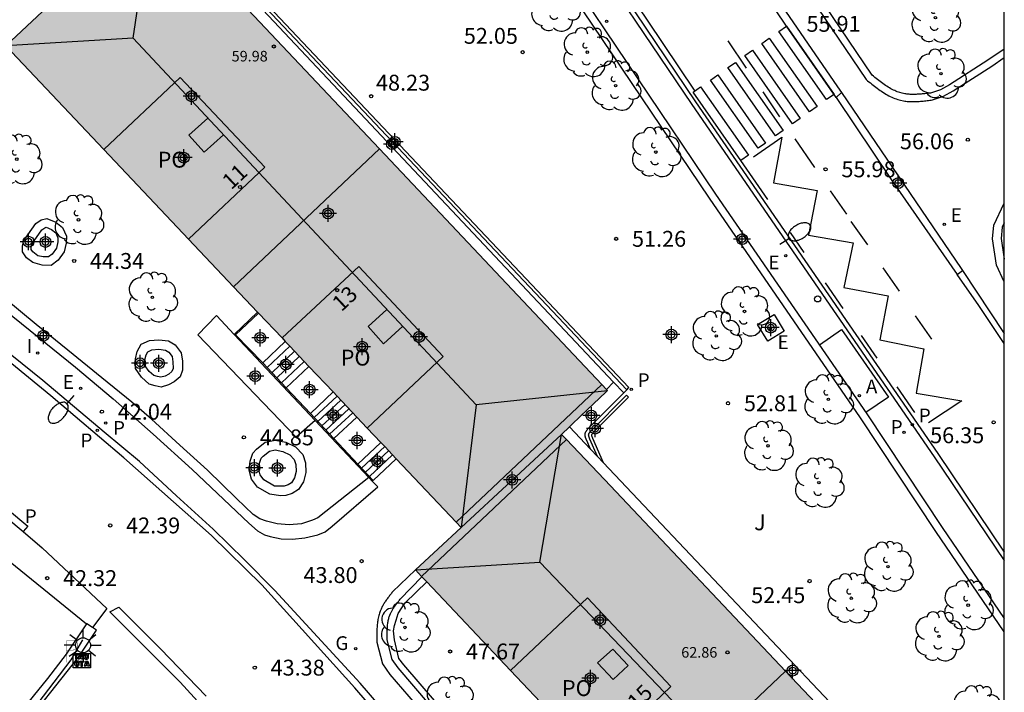
# Model space of a CAD drawing. Units: metres. Extents: x 580993 to 581349, y 4795540 to 4795791.
# Drawn here: x 581298 to 581344, y 4795704 to 4795735 of the extents above; entities that cross this region are included whole.
import ezdxf
from ezdxf.enums import TextEntityAlignment as Align

# ---------------------------------------------------------------- set-up
doc = ezdxf.new("R2010")
doc.units = ezdxf.units.M
doc.header["$MEASUREMENT"] = 0
for name, color, linetype in [('010106', 9, 'Continuous'), ('020204', 9, 'Continuous'), ('020308', 9, 'Continuous'), ('060106', 9, 'Continuous'), ('060108', 9, 'Continuous'), ('060113', 4, 'Continuous'), ('060117', 9, 'Continuous'), ('060124', 9, 'Continuous'), ('060126', 9, 'Continuous'), ('060134', 9, 'Continuous'), ('060141', 9, 'Continuous'), ('060144', 9, 'Continuous'), ('070105', 6, 'Continuous'), ('080104', 9, 'Continuous'), ('080106', 1, 'Continuous'), ('080109', 9, 'Continuous'), ('080118', 9, 'Continuous'), ('080201', 9, 'Continuous'), ('080202', 9, 'Continuous'), ('080303', 9, 'Continuous'), ('080308', 9, 'Continuous'), ('080315', 9, 'Continuous'), ('090106', 9, 'Continuous'), ('090209', 9, 'Continuous'), ('100107', 3, 'Continuous'), ('100202', 3, 'Continuous'), ('100302', 7, 'Continuous'), ('200205', 4, 'Continuous'), ('200305', 4, 'Continuous'), ('210201', 9, 'Continuous'), ('210203', 4, 'Continuous'), ('210205', 4, 'Continuous'), ('210301', 9, 'Continuous'), ('210303', 4, 'Continuous'), ('210305', 4, 'Continuous'), ('220205', 1, 'Continuous'), ('220207', 9, 'Continuous'), ('220305', 1, 'Continuous'), ('220307', 9, 'Continuous'), ('230204', 9, 'Continuous'), ('230304', 9, 'Continuous'), ('250202', 9, 'Continuous'), ('250206', 9, 'Continuous'), ('260101', 9, 'Continuous'), ('260202', 9, 'Continuous'), ('260208', 9, 'Continuous'), ('270204', 9, 'Continuous'), ('270304', 9, 'Continuous'), ('990501', 21, 'Continuous'), ('C_Edificios', 5, 'Continuous'), ('Centroides', 1, 'Continuous')]:
    doc.layers.add(name, color=color, linetype=linetype)
doc.layers.add('080111', color=7, linetype='Continuous', lineweight=30)
doc.layers.add('080117', color=7, linetype='Continuous', lineweight=20)
doc.styles.add('ARIAL', font='arial.ttf', dxfattribs={"height": 1})
doc.styles.add('ARIALI', font='ariali.ttf', dxfattribs={"height": 1})
doc.styles.add('ROMANS', font='romans__.ttf', dxfattribs={"height": 1})
doc.styles.get("Standard").update_dxf_attribs({"font": 'arial.ttf'})

# ---------------------------------------------------------------- blocks, each defined once
blk = doc.blocks.new('REIND')
blk.add_circle((0, 0), 0.055)
blk = doc.blocks.new('PLUVI3')
blk.add_circle((0, 0), 0.055)
blk = doc.blocks.new('REGALU')
blk.add_circle((0, 0), 0.055)
blk = doc.blocks.new('REGELE')
blk.add_circle((0, 0), 0.055)
blk = doc.blocks.new('REGAS')
blk.add_circle((0, 0), 0.055)
blk = doc.blocks.new('PLUVI2')
blk.add_circle((0, 0), 0.055)
blk = doc.blocks.new('PLUVI1')
blk.add_circle((0, 0), 0.055)
blk = doc.blocks.new('PUNTO')
blk.add_circle((0, 0), 0.075)
blk = doc.blocks.new('COTAPU')
blk.add_circle((0, 0), 0.075)
blk = doc.blocks.new('FAROLA')
for p, q in [((-0.63, 0.51), (-0.255, 0.245)), ((0, 0.355), (0, 0.755)), ((0.605, 0.49), (0.276, 0.223)), ((-0.355, 0), (-0.895, 0)), ((0.355, 0), (0.855, 0)), ((-0.65, -0.52), (-0.255, -0.24)), ((0, -0.355), (0, -0.755)), ((0.585, -0.52), (0.256, -0.246))]:
    blk.add_line(p, q)
blk.add_circle((0, 0), 0.355)
blk = doc.blocks.new('ARBOL')
blk.add_circle((0, 0), 0.0587)
for centre, radius, start, end in [((-0.28, 0.855), 0.3, 359.2878, 173.6078), ((0.097, 0.97), 0.21, 23.1565, 160.4665), ((0.438, 0.881), 0.24, 301.578, 139.328), ((-0.564, 0.381), 0.532, 92.28, 254.58), ((0.656, 0.288), 0.443, 319.8556, 114.7656), ((-0.091, 0.321), 0.12, 119.14, 310.56), ((0.819, -0.249), 0.383, 235.5275, 62.0275), ((-0.556, -0.339), 0.555, 142.64, 266.54), ((-0.039, -0.384), 0.21, 189.64, 323.88), ((-0.301, -0.676), 0.45, 213.78, 295.32), ((0.299, -0.624), 0.532, 224.67, 0.24)]:
    blk.add_arc(centre, radius, start, end)
blk = doc.blocks.new('BloquePortal')
blk.add_circle((0, 0), 0.075)
at = {"flags": 5}
blk.add_attdef('INDICE', text='', height=0.75, dxfattribs=at).set_placement((0, 0), align=Align.MIDDLE_CENTER)
blk = doc.blocks.new('FAREDI')
blk.add_line((0, 0), (0.5, 0))
blk.add_lwpolyline([(0.5, 0, 0.159986), (0.538, -0.117, 0.106322), (0.675, -0.238, 0.071006), (0.858, -0.309, 0.057309), (1.099, -0.337, 0.057309), (1.339, -0.309, 0.071006), (1.522, -0.238, 0.106322), (1.659, -0.117, 0.159986), (1.697, 0, 0.159986), (1.659, 0.117, 0.106322), (1.522, 0.238, 0.071006), (1.339, 0.309, 0.057309), (1.099, 0.337, 0.057309), (0.858, 0.309, 0.071006), (0.675, 0.238, 0.106322), (0.538, 0.117, 0.159986)], format="xyb", close=True)
blk = doc.blocks.new('ABAS')
blk.add_circle((0, 0), 0.055)
blk = doc.blocks.new('HUEPIV')
blk.add_circle((0, 0), 0.145)
blk = doc.blocks.new('Centroide')
for points in [[(0.402, 0), (-0.402, 0)], [(0, -0.402), (0, 0.402)]]:
    blk.add_lwpolyline(points)
for radius in [0.256, 0.159]:
    blk.add_circle((0, 0), radius)
blk = doc.blocks.new('OTA_TAO')
for points in [[(0.31, 0.682), (1.13, 0.682), (1.13, 0.001), (0.31, 0.001)], [(0.963, 0.649), (0.922, 0.649), (0.892, 0.644), (0.864, 0.633), (0.847, 0.617), (0.835, 0.595), (0.83, 0.562), (0.826, 0.526), (0.826, 0.489), (0.834, 0.454), (0.85, 0.432), (0.873, 0.418), (0.904, 0.413), (0.946, 0.412), (0.978, 0.414), (1.009, 0.419), (1.031, 0.436), (1.043, 0.464), (1.046, 0.495), (1.046, 0.549), (1.043, 0.586), (1.035, 0.613), (1.019, 0.63), (1.004, 0.641), (0.985, 0.646)], [(0.96, 0.593), (0.927, 0.593), (0.907, 0.59), (0.9, 0.586), (0.897, 0.583), (0.896, 0.577), (0.895, 0.55), (0.894, 0.516), (0.894, 0.516), (0.894, 0.482), (0.895, 0.476), (0.9, 0.469), (0.909, 0.468), (0.945, 0.467), (0.971, 0.469), (0.981, 0.476), (0.983, 0.482), (0.986, 0.502), (0.986, 0.549), (0.983, 0.573), (0.983, 0.576), (0.98, 0.585), (0.98, 0.585), (0.974, 0.591)], [(0.521, 0.318), (0.48, 0.318), (0.45, 0.312), (0.423, 0.302), (0.405, 0.286), (0.393, 0.264), (0.388, 0.23), (0.384, 0.195), (0.384, 0.158), (0.393, 0.123), (0.408, 0.101), (0.431, 0.087), (0.462, 0.082), (0.505, 0.081), (0.536, 0.083), (0.567, 0.088), (0.589, 0.105), (0.601, 0.133), (0.604, 0.164), (0.604, 0.218), (0.602, 0.255), (0.594, 0.282), (0.577, 0.299), (0.562, 0.31), (0.543, 0.315)], [(0.518, 0.262), (0.485, 0.262), (0.465, 0.259), (0.458, 0.255), (0.455, 0.252), (0.454, 0.246), (0.453, 0.219), (0.452, 0.185), (0.452, 0.185), (0.453, 0.151), (0.453, 0.145), (0.459, 0.137), (0.468, 0.137), (0.504, 0.136), (0.529, 0.138), (0.539, 0.145), (0.541, 0.15), (0.544, 0.171), (0.544, 0.218), (0.541, 0.242), (0.541, 0.245), (0.538, 0.254), (0.538, 0.254), (0.532, 0.26)]]:
    blk.add_lwpolyline(points, close=True)
for points in [[(0.424, 0.59), (0.365, 0.59), (0.365, 0.644), (0.552, 0.644), (0.552, 0.59), (0.489, 0.59)], [(0.424, 0.59), (0.422, 0.405), (0.489, 0.405), (0.489, 0.59)], [(0.623, 0.644), (0.548, 0.405)], [(0.623, 0.644), (0.719, 0.644)], [(0.671, 0.592), (0.645, 0.495)], [(0.645, 0.495), (0.699, 0.495)], [(0.671, 0.592), (0.699, 0.495)], [(0.719, 0.644), (0.792, 0.404), (0.725, 0.404)], [(0.62, 0.405), (0.548, 0.405)], [(0.633, 0.453), (0.62, 0.405)], [(0.682, 0.262), (0.624, 0.262), (0.624, 0.316), (0.811, 0.316), (0.811, 0.262), (0.748, 0.262)], [(0.633, 0.453), (0.711, 0.453)], [(0.682, 0.262), (0.681, 0.077), (0.748, 0.077), (0.748, 0.262)], [(0.711, 0.453), (0.725, 0.404)], [(0.91, 0.316), (0.835, 0.077)], [(0.907, 0.077), (0.835, 0.077)], [(0.921, 0.125), (0.907, 0.077)], [(0.91, 0.316), (1.006, 0.316)], [(0.921, 0.125), (0.998, 0.125)], [(0.958, 0.264), (0.932, 0.168)], [(0.932, 0.168), (0.986, 0.167)], [(0.958, 0.264), (0.986, 0.167)], [(0.998, 0.125), (1.012, 0.077)], [(1.006, 0.316), (1.08, 0.076), (1.012, 0.077)]]:
    blk.add_lwpolyline(points)
at = {"layer": '260208', "const_width": 0.02}
blk.add_lwpolyline([(0.001, 1.285), (-0.004, 0.253)], dxfattribs=at)
blk.add_lwpolyline([(0.001, 1.285), (0.395, 1.285, -0.828096), (0.272, 0.838), (0.006, 0.833)], format="xyb", dxfattribs=at)

msp = doc.modelspace()

# ---------------------------------------------------------------- hatches: boundary and pattern name
at = {"layer": '990501'}
for points in [[(581304.331, 4795740.334), (581304.155, 4795740.52), (581303.98, 4795740.706), (581297.042, 4795734.205), (581318.56, 4795711.454), (581320.931, 4795713.652), (581323.301, 4795715.851), (581323.758, 4795716.288), (581324.216, 4795716.724), (581325.393, 4795717.846), (581325.469, 4795717.919), (581321.478, 4795722.151)], [(581325.604, 4795713.418), (581323.301, 4795715.851), (581320.931, 4795713.652), (581318.56, 4795711.454), (581317.476, 4795710.452), (581316.391, 4795709.449), (581327.054, 4795698.196), (581337.715, 4795686.942), (581340.114, 4795689.074), (581342.513, 4795691.205), (581344.024, 4795692.647), (581344.215, 4795692.828), (581344.215, 4795693.757), (581342.439, 4795695.634), (581340.662, 4795697.51)]]:
    msp.add_hatch(color=256, dxfattribs=at).paths.add_polyline_path(points, flags=0)

# ---------------------------------------------------------------- linework, layer by layer
at = {"layer": '010106'}
msp.add_lwpolyline([(580994.222, 4795540.216), (581344.212, 4795540.209), (581344.217, 4795790.202), (580994.227, 4795790.209)], close=True, dxfattribs=at)
at = {"layer": '060106', "flags": 128}
msp.add_lwpolyline([(581300.664, 4795706.153), (581300.108, 4795705.198), (581297.194, 4795701.383), (581305.908, 4795691.011), (581309.321, 4795686.802), (581313.534, 4795681.276), (581324.734, 4795666.572), (581342.296, 4795643.815), (581344.214, 4795641.311)], dxfattribs=at)
at = {"layer": '060108', "flags": 128}
for points in [[(581203.042, 4795790.205), (581204.003, 4795789.186), (581213.287, 4795779.389), (581224.555, 4795767.556), (581232.085, 4795759.693), (581237.052, 4795754.621), (581240.951, 4795750.406), (581242.657, 4795748.684), (581243.946, 4795747.551), (581245.615, 4795746.163), (581247.455, 4795744.772), (581249.207, 4795743.504), (581251.46, 4795742.038), (581253.863, 4795740.491), (581260.452, 4795736.197), (581272.815, 4795728.728), (581281.761, 4795723.25), (581285.397, 4795720.974), (581287.078, 4795719.787), (581289.85, 4795717.731), (581292.87, 4795715.351), (581295.719, 4795713.052), (581297.857, 4795711.262)], [(581330.421, 4795740.901), (581336.34, 4795732.271), (581336.528, 4795731.995)], [(581323.764, 4795739.862), (581329.447, 4795731.431), (581340.911, 4795714.791), (581344.215, 4795709.89)], [(581336.528, 4795731.995), (581342.18, 4795723.686), (581342.244, 4795723.589)], [(581342.244, 4795723.589), (581344.216, 4795720.626)], [(581316.425, 4795701.027), (581313.792, 4795704.096), (581309.747, 4795708.479), (581308.316, 4795709.931), (581306.846, 4795711.373), (581305.114, 4795712.945), (581303.362, 4795714.566), (581301.696, 4795715.961), (581298.789, 4795718.396), (581295.775, 4795720.822)], [(581297.857, 4795711.262), (581298.767, 4795710.5), (581301.813, 4795707.625), (581301.141, 4795706.725)]]:
    msp.add_lwpolyline(points, dxfattribs=at)
at = {"layer": '060113', "flags": 128}
for points in [[(581326.381, 4795717.958), (581304.473, 4795741.156)], [(581326.381, 4795717.958), (581326.483, 4795718.062), (581304.585, 4795741.25)], [(581323.953, 4795739.981), (581329.626, 4795731.563), (581341.074, 4795714.947), (581344.215, 4795710.288)], [(581336.27, 4795731.773), (581333.921, 4795735.14), (581332.337, 4795737.511)], [(581336.528, 4795731.995), (581336.27, 4795731.773)], [(581341.996, 4795723.407), (581342.244, 4795723.589)], [(581344.216, 4795720.146), (581343.018, 4795721.942), (581341.996, 4795723.407)], [(581316.167, 4795700.819), (581313.537, 4795703.885), (581309.134, 4795708.74), (581306.755, 4795711.081), (581302.621, 4795714.75), (581299.163, 4795717.669), (581295.81, 4795720.421)], [(581324.999, 4795714.805), (581324.642, 4795715.62), (581324.635, 4795715.637), (581324.629, 4795715.649), (581324.623, 4795715.666), (581324.616, 4795715.682), (581324.612, 4795715.695), (581324.606, 4795715.711), (581324.601, 4795715.724), (581324.597, 4795715.737), (581324.592, 4795715.753), (581324.588, 4795715.765), (581324.585, 4795715.777), (581324.582, 4795715.788), (581324.58, 4795715.806), (581324.578, 4795715.818), (581324.578, 4795715.834), (581324.58, 4795715.853), (581324.582, 4795715.864), (581324.587, 4795715.878), (581324.593, 4795715.893), (581324.598, 4795715.903), (581324.607, 4795715.918), (581324.614, 4795715.929), (581324.625, 4795715.945), (581324.633, 4795715.955), (581324.645, 4795715.971), (581324.657, 4795715.987), (581324.675, 4795716.011), (581326.367, 4795717.708), (581326.465, 4795717.611), (581324.778, 4795715.919), (581324.76, 4795715.895), (581324.742, 4795715.871), (581324.718, 4795715.836), (581324.71, 4795715.816), (581324.717, 4795715.787), (581324.722, 4795715.771), (581324.729, 4795715.751), (581324.738, 4795715.726), (581324.745, 4795715.709), (581324.755, 4795715.684), (581324.762, 4795715.667), (581325.264, 4795714.524)], [(581326.381, 4795717.958), (581326.249, 4795717.823)], [(581296.239, 4795713.051), (581298.086, 4795711.518), (581297.857, 4795711.262)], [(581307.598, 4795701.618), (581305.287, 4795704.152), (581301.963, 4795707.476), (581302.39, 4795707.684), (581304.352, 4795705.72), (581306.504, 4795703.482)]]:
    msp.add_lwpolyline(points, dxfattribs=at)
at = {"layer": '060117', "flags": 128}
for points in [[(581309.192, 4795719.228), (581307.896, 4795720.561), (581308.985, 4795721.578)], [(581309.192, 4795719.228), (581310.248, 4795720.243)], [(581310.296, 4795718.052), (581309.192, 4795719.228)], [(581311.364, 4795719.063), (581310.296, 4795718.052)], [(581310.296, 4795718.052), (581311.43, 4795716.846)], [(581311.43, 4795716.846), (581312.503, 4795717.859)], [(581311.43, 4795716.846), (581312.533, 4795715.66)], [(581312.533, 4795715.66), (581313.627, 4795716.671)], [(581312.533, 4795715.66), (581313.675, 4795714.444)], [(581313.675, 4795714.444), (581314.761, 4795715.472)], [(581313.675, 4795714.444), (581314.401, 4795713.681), (581315.492, 4795714.699)]]:
    msp.add_lwpolyline(points, dxfattribs=at)
at = {"layer": '060124', "flags": 128}
for points in [[(581304.473, 4795741.156), (581304.344, 4795741.049), (581325.75, 4795718.312)], [(581333.038, 4795720.253), (581332.555, 4795721.036), (581333.338, 4795721.519), (581333.821, 4795720.736), (581333.038, 4795720.253)], [(581325.418, 4795717.973), (581325.75, 4795718.312)], [(581326.249, 4795717.823), (581325.75, 4795718.312)], [(581324.666, 4795715.156), (581324.488, 4795715.563), (581324.481, 4795715.58), (581324.474, 4795715.596), (581324.468, 4795715.613), (581324.461, 4795715.629), (581324.455, 4795715.646), (581324.449, 4795715.662), (581324.443, 4795715.679), (581324.438, 4795715.695), (581324.433, 4795715.711), (581324.428, 4795715.727), (581324.424, 4795715.743), (581324.42, 4795715.759), (581324.417, 4795715.775), (581324.415, 4795715.791), (581324.413, 4795715.807), (581324.412, 4795715.822), (581324.412, 4795715.838), (581324.412, 4795715.853), (581324.414, 4795715.868), (581324.416, 4795715.883), (581324.421, 4795715.907), (581324.428, 4795715.93), (581324.438, 4795715.955), (581324.446, 4795715.972), (581324.455, 4795715.989), (581324.465, 4795716.005), (581324.475, 4795716.021), (581324.486, 4795716.037), (581324.498, 4795716.053), (581324.51, 4795716.069), (581324.522, 4795716.085), (581324.54, 4795716.109), (581326.249, 4795717.823)], [(581323.673, 4795716.207), (581324.666, 4795715.156)], [(581324.999, 4795714.805), (581324.666, 4795715.156)], [(581325.264, 4795714.524), (581324.999, 4795714.805)], [(581344.215, 4795694.495), (581325.264, 4795714.524)]]:
    msp.add_lwpolyline(points, dxfattribs=at)
at = {"layer": '060126', "flags": 128}
msp.add_lwpolyline([(581296.484, 4795710.453), (581300.855, 4795706.898)], dxfattribs=at)
at = {"layer": '060134', "flags": 128}
msp.add_lwpolyline([(581336.27, 4795731.773), (581338.9, 4795727.845), (581341.996, 4795723.407)], dxfattribs=at)
at = {"layer": '060141', "flags": 128}
for points in [[(581310.457, 4795720.022), (581309.393, 4795719.014)], [(581310.684, 4795719.781), (581309.619, 4795718.774)], [(581310.911, 4795719.542), (581309.843, 4795718.532)], [(581311.137, 4795719.302), (581310.069, 4795718.292)], [(581312.695, 4795717.655), (581311.611, 4795716.653)], [(581312.877, 4795717.463), (581311.791, 4795716.458)], [(581313.069, 4795717.259), (581311.981, 4795716.253)], [(581313.254, 4795717.064), (581312.164, 4795716.056)], [(581313.436, 4795716.876), (581312.342, 4795715.865)], [(581314.947, 4795715.274), (581313.855, 4795714.255)], [(581315.129, 4795715.078), (581314.039, 4795714.061)], [(581315.314, 4795714.888), (581314.224, 4795713.871)]]:
    msp.add_lwpolyline(points, dxfattribs=at)
at = {"layer": '060144', "flags": 128}
for points in [[(581307.834, 4795720.564), (581308.932, 4795721.634)], [(581311.656, 4795716.509), (581307.834, 4795720.564)], [(581314.189, 4795713.82), (581311.656, 4795716.509)], [(581314.373, 4795713.624), (581314.189, 4795713.82)]]:
    msp.add_lwpolyline(points, dxfattribs=at)
at = {"layer": '070105', "flags": 128}
for points in [[(581344.216, 4795734.048), (581343.444, 4795733.533), (581341.625, 4795732.371), (581341.199, 4795732.133), (581340.785, 4795731.983), (581340.724, 4795731.976), (581340.66, 4795731.969), (581340.595, 4795731.961), (581340.533, 4795731.954), (581340.47, 4795731.947), (581340.406, 4795731.94), (581340.344, 4795731.933), (581340.286, 4795731.928), (581340.227, 4795731.923), (581340.167, 4795731.919), (581340.107, 4795731.916), (581340.049, 4795731.913), (581339.991, 4795731.911), (581339.934, 4795731.91), (581339.877, 4795731.91), (581339.821, 4795731.911), (581339.768, 4795731.913), (581339.715, 4795731.916), (581339.663, 4795731.92), (581339.611, 4795731.926), (581339.56, 4795731.933), (581339.511, 4795731.942), (581339.395, 4795731.965), (581339.281, 4795731.997), (581339.22, 4795732.016), (581339.16, 4795732.038), (581339.098, 4795732.063), (581339.038, 4795732.089), (581338.976, 4795732.119), (581338.914, 4795732.15), (581338.855, 4795732.183), (581338.792, 4795732.22), (581338.729, 4795732.257), (581338.669, 4795732.295), (581338.607, 4795732.338), (581338.543, 4795732.382), (581338.479, 4795732.426), (581338.418, 4795732.47), (581338.291, 4795732.567), (581338.228, 4795732.616), (581338.163, 4795732.667), (581338.099, 4795732.718), (581338.033, 4795732.77), (581337.969, 4795732.821), (581326.826, 4795749.319)], [(581326.601, 4795748.991), (581337.693, 4795732.609), (581337.758, 4795732.557), (581337.823, 4795732.505), (581337.889, 4795732.453), (581337.954, 4795732.401), (581338.02, 4795732.35), (581338.085, 4795732.299), (581338.151, 4795732.249), (581338.217, 4795732.199), (581338.283, 4795732.151), (581338.35, 4795732.104), (581338.417, 4795732.058), (581338.484, 4795732.013), (581338.551, 4795731.97), (581338.62, 4795731.929), (581338.688, 4795731.889), (581338.757, 4795731.851), (581338.827, 4795731.816), (581338.897, 4795731.782), (581338.968, 4795731.751), (581339.04, 4795731.722), (581339.112, 4795731.696), (581339.185, 4795731.673), (581339.316, 4795731.636), (581339.45, 4795731.609), (581339.51, 4795731.599), (581339.57, 4795731.591), (581339.63, 4795731.584), (581339.691, 4795731.579), (581339.752, 4795731.575), (581339.813, 4795731.573), (581339.875, 4795731.572), (581339.937, 4795731.572), (581340, 4795731.573), (581340.063, 4795731.575), (581340.126, 4795731.578), (581340.189, 4795731.582), (581340.252, 4795731.586), (581340.316, 4795731.591), (581340.379, 4795731.597), (581340.443, 4795731.604), (581340.507, 4795731.611), (581340.571, 4795731.618), (581340.635, 4795731.625), (581340.7, 4795731.633), (581340.764, 4795731.64), (581340.828, 4795731.648), (581341.337, 4795731.829), (581341.796, 4795732.085), (581343.623, 4795733.253), (581344.216, 4795733.652)], [(581344.215, 4795706.531), (581340.985, 4795711.261), (581337.427, 4795716.635), (581330.287, 4795727.007), (581322.943, 4795737.911), (581320.841, 4795740.906), (581319.421, 4795742.899), (581319.135, 4795742.978), (581318.85, 4795743.266)], [(581323.231, 4795738.109), (581330.576, 4795727.204), (581337.717, 4795716.831), (581341.275, 4795711.456), (581344.215, 4795707.151)], [(581344.216, 4795723.062), (581343.854, 4795723.841), (581343.664, 4795725.097), (581343.722, 4795725.741), (581344.203, 4795726.771), (581344.216, 4795726.786)], [(581344.216, 4795725.853), (581344.114, 4795725.635), (581344.067, 4795725.109), (581344.216, 4795724.123)], [(581296.124, 4795722.421), (581298.198, 4795720.758), (581300.33, 4795719.035), (581302.122, 4795717.53), (581304.011, 4795715.869), (581305.84, 4795714.198), (581308.52, 4795711.658), (581308.927, 4795711.292), (581309.257, 4795711.113), (581309.53, 4795711.022), (581310.047, 4795710.919), (581310.594, 4795710.904), (581311.171, 4795710.966), (581311.788, 4795711.106), (581312.137, 4795711.255), (581312.464, 4795711.515), (581314.616, 4795713.379), (581314.373, 4795713.624)], [(581316.391, 4795709.449), (581315.315, 4795708.416), (581315.287, 4795708.38), (581315.259, 4795708.344), (581315.231, 4795708.309), (581315.203, 4795708.273), (581315.175, 4795708.237), (581315.148, 4795708.201), (581315.12, 4795708.165), (581315.093, 4795708.129), (581315.066, 4795708.093), (581315.04, 4795708.056), (581315.014, 4795708.02), (581314.989, 4795707.983), (581314.964, 4795707.946), (581314.939, 4795707.909), (581314.916, 4795707.871), (581314.893, 4795707.834), (581314.87, 4795707.796), (581314.849, 4795707.757), (581314.828, 4795707.719), (581314.808, 4795707.68), (581314.789, 4795707.641), (581314.771, 4795707.601), (581314.73, 4795707.506), (581314.696, 4795707.408), (581314.677, 4795707.351), (581314.661, 4795707.292), (581314.646, 4795707.233), (581314.633, 4795707.174), (581314.622, 4795707.114), (581314.612, 4795707.053), (581314.604, 4795706.992), (581314.596, 4795706.93), (581314.59, 4795706.868), (581314.585, 4795706.805), (581314.581, 4795706.742), (581314.578, 4795706.679), (581314.576, 4795706.615), (581314.575, 4795706.551), (581314.574, 4795706.487), (581314.574, 4795706.423), (581314.574, 4795706.358), (581314.575, 4795706.294), (581314.576, 4795706.229), (581314.577, 4795706.164), (581314.578, 4795706.099), (581314.579, 4795706.034), (581314.832, 4795705.008), (581315.189, 4795704.512), (581316.685, 4795702.772)], [(581317.062, 4795703.101), (581315.582, 4795704.822), (581315.294, 4795705.222), (581315.066, 4795706.147), (581315.065, 4795706.229), (581315.064, 4795706.294), (581315.063, 4795706.354), (581315.063, 4795706.415), (581315.063, 4795706.475), (581315.064, 4795706.535), (581315.065, 4795706.595), (581315.067, 4795706.651), (581315.07, 4795706.706), (581315.073, 4795706.761), (581315.077, 4795706.816), (581315.082, 4795706.865), (581315.089, 4795706.919), (581315.096, 4795706.971), (581315.104, 4795707.019), (581315.112, 4795707.066), (581315.122, 4795707.109), (581315.134, 4795707.156), (581315.145, 4795707.198), (581315.159, 4795707.238), (581315.186, 4795707.316), (581315.218, 4795707.391), (581315.231, 4795707.42), (581315.245, 4795707.448), (581315.259, 4795707.476), (581315.278, 4795707.509), (581315.294, 4795707.54), (581315.309, 4795707.565), (581315.332, 4795707.602), (581315.35, 4795707.632), (581315.369, 4795707.659), (581315.394, 4795707.696), (581315.414, 4795707.727), (581315.437, 4795707.759), (581315.461, 4795707.792), (581315.484, 4795707.823), (581315.508, 4795707.855), (581315.536, 4795707.891), (581315.563, 4795707.927), (581315.589, 4795707.96), (581315.614, 4795707.993), (581315.642, 4795708.028), (581315.673, 4795708.067), (581316.7, 4795709.123)], [(581300.855, 4795706.898), (581299.888, 4795705.473), (581299.006, 4795704.329), (581296.761, 4795701.57), (581295.571, 4795700.044), (581292.392, 4795695.889)], [(581309.594, 4795687.01), (581302.244, 4795695.795), (581297.571, 4795701.642), (581300.473, 4795705.326), (581301.326, 4795706.602), (581301.141, 4795706.725)], [(581301.141, 4795706.725), (581300.864, 4795706.91), (581300.855, 4795706.898)]]:
    msp.add_lwpolyline(points, dxfattribs=at)
at = {"layer": '080104', "flags": 128}
for points in [[(581301.675, 4795729.307), (581305.287, 4795732.712), (581309.286, 4795728.476), (581305.674, 4795725.079)], [(581310.094, 4795720.406), (581313.716, 4795723.781), (581317.706, 4795719.529), (581314.117, 4795716.152)], [(581318.322, 4795711.706), (581325.199, 4795718.206)], [(581316.678, 4795709.147), (581323.529, 4795715.61)], [(581324.869, 4795700.502), (581328.468, 4795703.94), (581324.517, 4795708.13), (581320.89, 4795704.701)]]:
    msp.add_lwpolyline(points, dxfattribs=at)
at = {"layer": '080106', "flags": 128}
for points in [[(581307.326, 4795730.004), (581306.42, 4795729.183), (581305.69, 4795729.987), (581306.584, 4795730.797)], [(581315.795, 4795720.958), (581314.89, 4795720.137), (581314.16, 4795720.942), (581315.052, 4795721.751)], [(581325.73, 4795704.274), (581325.005, 4795705.058), (581325.716, 4795705.715), (581326.441, 4795704.931), (581325.73, 4795704.274)]]:
    msp.add_lwpolyline(points, dxfattribs=at)
at = {"layer": '080109', "flags": 128}
for points in [[(581303.058, 4795734.563), (581303.98, 4795740.706)], [(581303.058, 4795734.563), (581297.046, 4795734.209)], [(581319.267, 4795717.249), (581303.058, 4795734.563)], [(581325.47, 4795717.918), (581319.267, 4795717.249)], [(581319.267, 4795717.249), (581318.56, 4795711.454)], [(581322.268, 4795709.822), (581323.301, 4795715.851)], [(581316.391, 4795709.449), (581322.268, 4795709.822)], [(581338.538, 4795692.813), (581322.268, 4795709.822)]]:
    msp.add_lwpolyline(points, dxfattribs=at)
at = {"layer": '080111', "flags": 128}
for points in [[(581304.506, 4795740.149), (581304.331, 4795740.334), (581304.155, 4795740.52), (581303.98, 4795740.706), (581297.042, 4795734.205), (581301.675, 4795729.307)], [(581314.699, 4795729.34), (581304.987, 4795739.639)], [(581301.675, 4795729.307), (581305.674, 4795725.079)], [(581307.801, 4795722.83), (581308.932, 4795721.634)], [(581308.932, 4795721.634), (581308.985, 4795721.578)], [(581308.985, 4795721.578), (581310.094, 4795720.406)], [(581310.094, 4795720.406), (581310.248, 4795720.243)], [(581310.248, 4795720.243), (581310.457, 4795720.022), (581311.364, 4795719.063)], [(581311.364, 4795719.063), (581312.503, 4795717.859)], [(581325.418, 4795717.973), (581325.199, 4795718.206)], [(581312.503, 4795717.859), (581312.695, 4795717.655), (581313.627, 4795716.671)], [(581323.673, 4795716.207), (581323.758, 4795716.288), (581324.216, 4795716.724), (581325.393, 4795717.846), (581325.469, 4795717.919), (581325.418, 4795717.973)], [(581313.627, 4795716.671), (581314.117, 4795716.152)], [(581314.117, 4795716.152), (581314.761, 4795715.472)], [(581323.301, 4795715.851), (581323.673, 4795716.207)], [(581314.761, 4795715.472), (581314.947, 4795715.274), (581315.492, 4795714.699)], [(581333.887, 4795704.668), (581325.604, 4795713.418), (581323.529, 4795715.61)], [(581315.492, 4795714.699), (581318.322, 4795711.706)], [(581318.56, 4795711.454), (581317.476, 4795710.452), (581316.391, 4795709.449)], [(581316.391, 4795709.449), (581316.678, 4795709.147)], [(581316.678, 4795709.147), (581316.7, 4795709.123)], [(581316.7, 4795709.123), (581316.928, 4795708.883)], [(581316.928, 4795708.883), (581320.89, 4795704.701)], [(581320.89, 4795704.701), (581324.869, 4795700.502)]]:
    msp.add_lwpolyline(points, dxfattribs=at)
at = {"layer": '080111'}
for points in [[(581325.199, 4795718.206), (581321.478, 4795722.151), (581314.699, 4795729.34)], [(581305.674, 4795725.079), (581307.801, 4795722.83)], [(581323.529, 4795715.61), (581323.301, 4795715.851)], [(581318.322, 4795711.706), (581318.56, 4795711.454)], [(581344.215, 4795693.757), (581342.439, 4795695.634), (581340.662, 4795697.51), (581333.887, 4795704.668)]]:
    msp.add_lwpolyline(points, dxfattribs=at)
at = {"layer": '080117', "flags": 128}
for points in [[(581320.931, 4795713.652), (581323.301, 4795715.851)], [(581318.56, 4795711.454), (581320.931, 4795713.652)]]:
    msp.add_lwpolyline(points, dxfattribs=at)
at = {"layer": '080118', "flags": 128}
for points in [[(581307.801, 4795722.83), (581314.699, 4795729.34)], [(581327.054, 4795698.196), (581333.887, 4795704.668)]]:
    msp.add_lwpolyline(points, dxfattribs=at)
at = {"layer": '090106', "flags": 128}
msp.add_lwpolyline([(581335.478, 4795720.083), (581336.532, 4795720.812), (581338.743, 4795717.617), (581337.682, 4795716.883)], dxfattribs=at)
at = {"layer": '100107', "flags": 128}
for points in [[(581298.32, 4795723.969), (581298.02, 4795724.19), (581297.837, 4795724.469), (581297.839, 4795724.764), (581297.899, 4795725.009), (581298.459, 4795725.808), (581298.712, 4795725.983), (581298.979, 4795726.057), (581299.404, 4795725.882), (581299.723, 4795725.618), (581299.91, 4795725.218), (581299.891, 4795724.892), (581299.806, 4795724.481), (581299.52, 4795724.075), (581299.18, 4795723.836), (581298.757, 4795723.839), (581298.32, 4795723.969)], [(581298.557, 4795724.291), (581298.315, 4795724.469), (581298.238, 4795724.587), (581298.239, 4795724.714), (581298.27, 4795724.841), (581298.746, 4795725.52), (581298.884, 4795725.616), (581298.953, 4795725.635), (581299.196, 4795725.535), (581299.399, 4795725.367), (581299.505, 4795725.141), (581299.493, 4795724.945), (581299.431, 4795724.643), (581299.233, 4795724.362), (581299.055, 4795724.237), (581298.801, 4795724.239), (581298.557, 4795724.291)], [(581314.189, 4795713.82), (581311.778, 4795711.907), (581311.533, 4795711.808), (581311.009, 4795711.629), (581310.433, 4795711.581), (581309.858, 4795711.63), (581309.359, 4795711.755), (581309.045, 4795711.867), (581308.732, 4795712.066), (581307.936, 4795712.824), (581306.572, 4795714.164), (581305.258, 4795715.351), (581303.924, 4795716.571), (581302.998, 4795717.374), (581301.587, 4795718.529), (581299.971, 4795719.828), (581298.484, 4795721.039), (581296.997, 4795722.271)], [(581311.656, 4795716.509), (581310.765, 4795715.718), (581306.116, 4795720.562), (581306.994, 4795721.465), (581307.834, 4795720.564)], [(581303.449, 4795718.562), (581303.164, 4795718.967), (581303.167, 4795719.422), (581303.245, 4795719.77), (581303.439, 4795720.109), (581303.829, 4795720.288), (581304.28, 4795720.324), (581304.722, 4795720.265), (581305.047, 4795720.088), (581305.328, 4795719.71), (581305.385, 4795719.316), (581305.394, 4795718.89), (581305.274, 4795718.564), (581305, 4795718.331), (581304.736, 4795718.187), (581304.377, 4795718.091), (581304.099, 4795718.146), (581303.809, 4795718.229), (581303.449, 4795718.562)], [(581303.817, 4795718.821), (581303.615, 4795719.107), (581303.617, 4795719.371), (581303.669, 4795719.605), (581303.758, 4795719.76), (581303.945, 4795719.846), (581304.268, 4795719.872), (581304.58, 4795719.83), (581304.745, 4795719.74), (581304.899, 4795719.533), (581304.936, 4795719.279), (581304.942, 4795718.966), (581304.892, 4795718.83), (581304.744, 4795718.704), (581304.567, 4795718.608), (581304.361, 4795718.552), (581304.205, 4795718.583), (581304.03, 4795718.633), (581303.817, 4795718.821)], [(581309.517, 4795713.024), (581308.928, 4795713.36), (581308.648, 4795713.744), (581308.541, 4795714.161), (581308.588, 4795714.595), (581308.715, 4795714.965), (581308.89, 4795715.155), (581309.297, 4795715.487), (581309.768, 4795715.583), (581310.273, 4795715.481), (581310.732, 4795715.261), (581311.069, 4795714.897), (581311.195, 4795714.51), (581311.217, 4795714.048), (581311.1, 4795713.614), (581310.868, 4795713.243), (581310.578, 4795713.066), (581310.274, 4795712.964), (581310.025, 4795712.952), (581309.517, 4795713.024)], [(581309.74, 4795713.415), (581309.235, 4795713.703), (581309.062, 4795713.94), (581308.996, 4795714.194), (581309.029, 4795714.497), (581309.11, 4795714.73), (581309.198, 4795714.827), (581309.494, 4795715.068), (581309.768, 4795715.124), (581310.129, 4795715.051), (581310.46, 4795714.892), (581310.672, 4795714.664), (581310.748, 4795714.429), (581310.764, 4795714.097), (581310.683, 4795713.795), (581310.543, 4795713.571), (581310.386, 4795713.476), (581310.19, 4795713.41), (581310.024, 4795713.402), (581309.74, 4795713.415)], [(581333.05, 4795689.618), (581331.598, 4795688.523), (581331.316, 4795688.392), (581331.027, 4795688.285), (581330.555, 4795688.258), (581329.829, 4795688.21), (581329.525, 4795688.224), (581329.349, 4795688.264), (581329.216, 4795688.352), (581324.888, 4795693.997), (581322.087, 4795697.64), (581320.621, 4795699.532), (581317.296, 4795703.285), (581315.848, 4795704.963), (581315.614, 4795705.27), (581315.404, 4795706.148), (581315.364, 4795706.578), (581315.403, 4795706.828), (581315.479, 4795707.084), (581315.586, 4795707.4), (581315.754, 4795707.667), (581315.903, 4795707.892), (581316.928, 4795708.883)]]:
    msp.add_lwpolyline(points, dxfattribs=at)
at = {"layer": '260101', "flags": 128}
for points in [[(581320.357, 4795745.782), (581327.336, 4795735.414), (581329.593, 4795732.071)], [(581335.819, 4795731.664), (581333.564, 4795734.89), (581333.921, 4795735.14), (581336.176, 4795731.913), (581335.819, 4795731.664)], [(581331.16, 4795734.445), (581332.023, 4795733.146)], [(581335.011, 4795731.089), (581332.756, 4795734.316), (581333.113, 4795734.565), (581335.368, 4795731.339), (581335.011, 4795731.089)], [(581334.216, 4795730.525), (581331.961, 4795733.75), (581332.318, 4795734), (581334.573, 4795730.773), (581334.216, 4795730.525)], [(581333.409, 4795729.951), (581331.154, 4795733.176), (581331.511, 4795733.426), (581333.766, 4795730.2), (581333.409, 4795729.951)], [(581332.584, 4795729.365), (581330.329, 4795732.592), (581330.686, 4795732.841), (581332.941, 4795729.615), (581332.584, 4795729.365)], [(581331.768, 4795728.789), (581329.513, 4795732.016), (581329.87, 4795732.265), (581332.125, 4795729.038), (581331.768, 4795728.789)], [(581332.801, 4795732.037), (581333.6, 4795730.849)], [(581332.363, 4795728.964), (581333.706, 4795729.899), (581333.314, 4795727.73), (581335.382, 4795727.375), (581334.961, 4795725.264), (581337.08, 4795724.902), (581336.638, 4795722.791), (581338.734, 4795722.393), (581338.329, 4795720.318), (581340.418, 4795719.898), (581340.048, 4795717.801), (581342.203, 4795717.431), (581340.635, 4795716.404)], [(581334.321, 4795729.813), (581335.248, 4795728.463)], [(581333.039, 4795726.949), (581331.768, 4795728.789)], [(581335.99, 4795727.362), (581336.768, 4795726.26)], [(581336.971, 4795725.91), (581337.749, 4795724.808)], [(581334.769, 4795724.444), (581334.117, 4795725.389)], [(581338.475, 4795723.713), (581339.253, 4795722.611)], [(581336.597, 4795721.798), (581335.763, 4795723.005)], [(581340.004, 4795721.454), (581340.782, 4795720.352)], [(581338.218, 4795719.452), (581337.475, 4795720.527)], [(581339.988, 4795716.889), (581339.148, 4795718.105)]]:
    msp.add_lwpolyline(points, dxfattribs=at)

# ---------------------------------------------------------------- block references
at = {"layer": '020204', "rotation": 359.9987685839998}
for p in [(581321.463, 4795733.908, 52.049), (581314.306, 4795731.825, 48.23), (581342.494, 4795729.772, 56.055), (581335.772, 4795728.374, 55.977), (581325.878, 4795725.09, 51.257), (581300.272, 4795724.045, 44.339), (581331.165, 4795717.324, 52.805), (581301.582, 4795716.924, 42.037), (581343.711, 4795716.422, 56.349), (581308.292, 4795715.712, 44.851), (581301.976, 4795711.552, 42.392), (581313.854, 4795709.864, 43.804), (581298.999, 4795709.062, 42.318), (581335.016, 4795708.922, 52.452), (581318.035, 4795705.599, 47.673), (581308.804, 4795704.835, 43.383)]:
    msp.add_blockref('COTAPU', p, dxfattribs=at)
at = {"layer": '080201', "rotation": 359.9987685839998}
for p in [(581309.705, 4795734.177, 59.984), (581331.14, 4795705.557, 62.861)]:
    msp.add_blockref('PUNTO', p, dxfattribs=at)
at = {"layer": '080202', "rotation": 359.9987685839998}
for p in [(581308.108, 4795727.54), (581312.698, 4795722.664)]:
    msp.add_blockref('BloquePortal', p, dxfattribs=at)
at = {"layer": '090209'}
msp.add_blockref('OTA_TAO', (581299.91, 4795704.828), dxfattribs=at)
at = {"layer": '100202', "rotation": 359.9987685839998}
for p in [(581322.995, 4795736.06), (581340.963, 4795735.541), (581324.515, 4795733.907), (581341.226, 4795732.895), (581325.853, 4795732.321), (581327.754, 4795729.187), (581297.561, 4795728.851), (581300.479, 4795725.988), (581303.968, 4795722.33), (581331.942, 4795721.661), (581330.611, 4795720.501), (581335.904, 4795717.512), (581333.056, 4795715.311), (581335.457, 4795713.569), (581338.718, 4795709.609), (581336.986, 4795708.114), (581342.508, 4795707.788), (581315.901, 4795706.734), (581341.131, 4795706.317), (581318.037, 4795703.235), (581342.942, 4795702.814)]:
    msp.add_blockref('ARBOL', p, dxfattribs=at)
at = {"layer": '200205', "rotation": 359.9987685839998}
for p in [(581325.429, 4795735.361, 55.958), (581337.373, 4795717.687, 56.235)]:
    msp.add_blockref('ABAS', p, dxfattribs=at)
at = {"layer": '210201', "rotation": 359.9987685839998}
msp.add_blockref('PLUVI1', (581326.593, 4795717.981, 50.903), dxfattribs=at)
at = {"layer": '210203', "rotation": 359.9987685839998}
for p in [(581301.767, 4795716.388, 42.029), (581339.485, 4795715.951, 56.28)]:
    msp.add_blockref('PLUVI2', p, dxfattribs=at)
at = {"layer": '210205', "rotation": 359.9987685839998}
for p in [(581339.872, 4795716.314, 56.031), (581301.361, 4795716.048, 41.855)]:
    msp.add_blockref('PLUVI3', p, dxfattribs=at)
at = {"layer": '220205', "rotation": 359.9987685839998}
for p in [(581341.38, 4795725.78, 56.09), (581333.16, 4795720.843, 54.46)]:
    msp.add_blockref('REGELE', p, dxfattribs=at)
at = {"layer": '220207', "rotation": 359.9987685839998}
for p in [(581333.895, 4795724.295, 55.953), (581300.579, 4795718.021, 41.85)]:
    msp.add_blockref('REGALU', p, dxfattribs=at)
at = {"layer": '230204', "rotation": 359.9987685839998}
msp.add_blockref('REGAS', (581313.577, 4795705.737, 43.72), dxfattribs=at)
at = {"layer": '250202'}
for p, rotation in [((581333.604, 4795724.845), 31.76026858697731), ((581300.257, 4795717.687), 227.7531685552436)]:
    msp.add_blockref('FAREDI', p, dxfattribs=dict(at, rotation=rotation))
at = {"layer": '250206', "rotation": 359.9987685839998}
msp.add_blockref('FAROLA', (581300.692, 4795705.89), dxfattribs=at)
at = {"layer": '260202', "rotation": 359.9987685839998}
msp.add_blockref('HUEPIV', (581335.401, 4795722.254), dxfattribs=at)
at = {"layer": '270204', "rotation": 359.9987685839998}
msp.add_blockref('REIND', (581298.555, 4795719.693, 41.57), dxfattribs=at)
at = {"layer": 'C_Edificios', "rotation": 359.9987685839998}
for p in [(581305.817, 4795731.824), (581316.566, 4795720.454), (581325.126, 4795707.074)]:
    msp.add_blockref('Centroide', p, dxfattribs=at)
at = {"layer": 'Centroides', "rotation": 359.9987685839998}
for p in [(581315.287, 4795729.564), (581315.417, 4795729.674), (581305.447, 4795728.924), (581339.206, 4795727.723), (581312.267, 4795726.294), (581298.117, 4795724.954), (581298.917, 4795724.944), (581298.817, 4795720.515), (581328.486, 4795720.564), (581333.186, 4795720.894), (581309.067, 4795720.414), (581313.876, 4795719.994), (581303.387, 4795719.214), (581304.277, 4795719.214), (581310.267, 4795719.154), (581308.827, 4795718.604), (581311.397, 4795717.964), (581312.516, 4795716.764), (581324.706, 4795716.744), (581324.886, 4795716.124), (581313.646, 4795715.564), (581314.596, 4795714.584), (581308.786, 4795714.275), (581309.876, 4795714.264), (581320.966, 4795713.704), (581334.216, 4795704.694), (581324.666, 4795704.334)]:
    msp.add_blockref('Centroide', p, dxfattribs=at)
at = {"layer": 'Centroides'}
msp.add_blockref('Centroide', (581331.83, 4795725.074), dxfattribs=at)

# ---------------------------------------------------------------- texts
at = {"layer": '020308', "style": 'ARIAL'}
for s, p in [('55.91', (581334.872, 4795734.871)), ('52.05', (581318.682, 4795734.303)), ('48.23', (581314.533, 4795732.09)), ('56.06', (581339.285, 4795729.321)), ('55.98', (581336.522, 4795727.999)), ('51.26', (581326.628, 4795724.715)), ('44.34', (581301.022, 4795723.67)), ('52.81', (581331.915, 4795716.949)), ('42.04', (581302.332, 4795716.549)), ('44.85', (581309.042, 4795715.337)), ('56.35', (581340.712, 4795715.437)), ('42.39', (581302.726, 4795711.177)), ('42.32', (581299.749, 4795708.687)), ('43.80', (581311.106, 4795708.833)), ('52.45', (581332.259, 4795707.881)), ('47.67', (581318.785, 4795705.224)), ('43.38', (581309.554, 4795704.46))]:
    msp.add_text(s, height=0.75, rotation=359.9988, dxfattribs=at).set_placement(p)
at = {"layer": '080303', "style": 'ARIAL'}
for s, p in [('59.98', (581307.713, 4795733.468)), ('62.86', (581328.954, 4795705.307))]:
    msp.add_text(s, height=0.5, rotation=359.9988, dxfattribs=at).set_placement(p)
at = {"layer": '080308', "style": 'ARIALI'}
for s, rotation, p in [('11', 43.1988, (581307.697, 4795727.374)), ('13', 43.1988, (581312.897, 4795721.614)), ('15', 43.6988, (581326.846, 4795702.784))]:
    msp.add_text(s, height=0.75, rotation=rotation, dxfattribs=at).set_placement(p)
at = {"layer": '080315', "style": 'ARIAL'}
for p in [(581304.217, 4795728.454), (581312.866, 4795719.104), (581323.316, 4795703.495)]:
    msp.add_text('PO', height=0.75, rotation=359.9988, dxfattribs=at).set_placement(p)
at = {"layer": '100302', "style": 'ARIAL'}
msp.add_text(' J', height=0.75, rotation=359.9988, dxfattribs=at).set_placement((581332.166, 4795711.324))
at = {"layer": '200305', "style": 'ROMANS'}
msp.add_text('A', height=0.65, rotation=359.9988, dxfattribs=at).set_placement((581337.679, 4795717.793))
at = {"layer": '210301', "style": 'ROMANS'}
msp.add_text('P', height=0.65, rotation=359.9988, dxfattribs=at).set_placement((581326.899, 4795718.087))
at = {"layer": '210303', "style": 'ROMANS'}
for p in [(581302.11, 4795715.832), (581338.851, 4795715.879)]:
    msp.add_text('P', height=0.65, rotation=359.9988, dxfattribs=at).set_placement(p)
at = {"layer": '210305', "style": 'ROMANS'}
for p in [(581340.178, 4795716.42), (581300.569, 4795715.243), (581297.939, 4795711.662)]:
    msp.add_text('P', height=0.65, rotation=359.9988, dxfattribs=at).set_placement(p)
at = {"layer": '220305', "style": 'ROMANS'}
for p in [(581341.686, 4795725.886), (581333.504, 4795719.887)]:
    msp.add_text('E', height=0.65, rotation=359.9988, dxfattribs=at).set_placement(p)
at = {"layer": '220307', "style": 'ROMANS'}
for p in [(581333.072, 4795723.652), (581299.737, 4795718.002)]:
    msp.add_text('E', height=0.65, rotation=359.9988, dxfattribs=at).set_placement(p)
at = {"layer": '230304', "style": 'ROMANS'}
msp.add_text('G', height=0.65, rotation=359.9988, dxfattribs=at).set_placement((581312.615, 4795705.668))
at = {"layer": '270304', "style": 'ROMANS'}
msp.add_text('I', height=0.65, rotation=359.9988, dxfattribs=at).set_placement((581298.037, 4795719.705))

doc.saveas('drawing.dxf')
